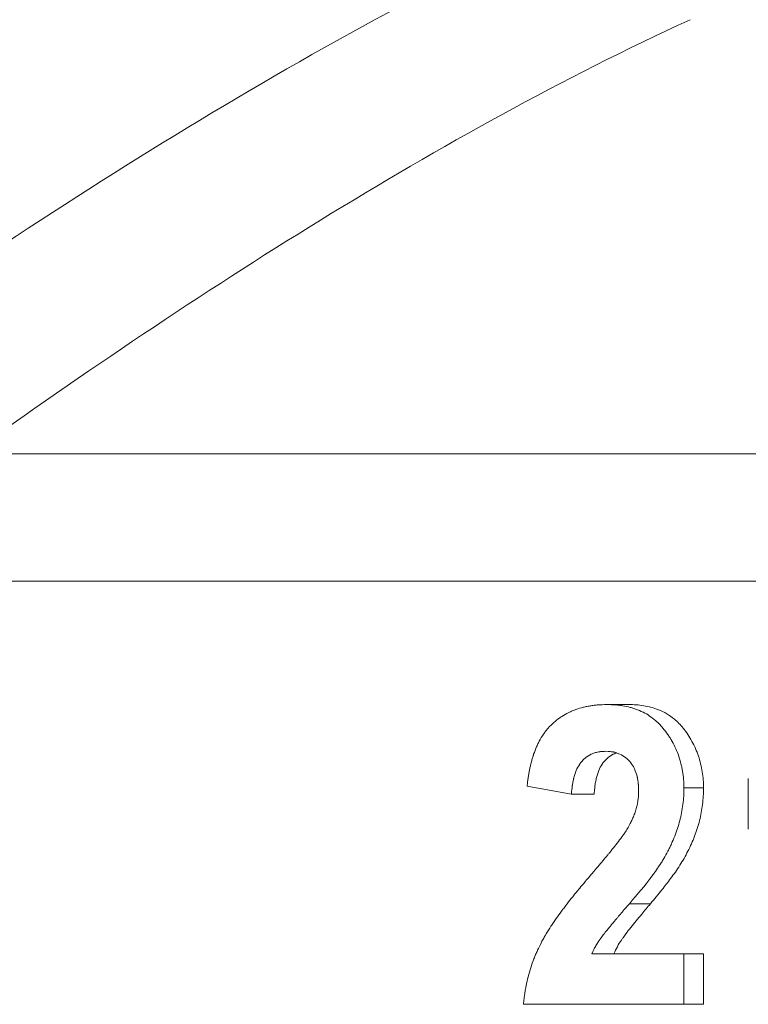
# Model space of a CAD drawing. Units: millimetres. Extents: x 8 to 290, y 7 to 203.
# Drawn here: x 193 to 195, y 156 to 160 of the extents above; entities that cross this region are included whole.
import ezdxf

# ---------------------------------------------------------------- set-up
doc = ezdxf.new("R2010")
doc.units = ezdxf.units.MM

msp = doc.modelspace()

# ---------------------------------------------------------------- linework, layer by layer
at = {"color": 7, "linetype": 'Continuous', "lineweight": 15}
for p, q in [((192.6277, 158.1428), (202.0822, 158.1428)), ((202.2039, 157.7185), (192.5059, 157.7185)), ((195.2208, 156.8907), (195.2208, 157.0595)), ((195.0063, 156.4751), (194.6989, 156.4751)), ((195.0063, 156.4751), (195.0063, 156.3063)), ((195.0715, 156.4751), (195.0063, 156.4751)), ((195.0715, 156.4751), (195.0715, 156.3063)), ((195.0063, 156.3063), (194.4713, 156.3063)), ((195.0715, 156.3063), (195.0063, 156.3063))]:
    msp.add_line(p, q, dxfattribs=at)
for points, knots in [([(192.1819, 158.461), (192.6029, 158.7572), (193.0323, 159.0415), (193.9165, 159.5685), (194.3698, 159.8107), (194.8428, 160.0156)], [0, 0, 0, 0, 0.5, 0.5, 1, 1, 1, 1]), ([(195.0265, 159.5913), (194.6009, 159.3953), (194.193, 159.1675), (193.3963, 158.6773), (193.0084, 158.4148), (192.6277, 158.1428)], [0, 0, 0, 0, 0.5, 0.5, 1, 1, 1, 1]), ([(194.4836, 157.0336), (194.4842, 157.0396), (194.4848, 157.0449), (194.4856, 157.0517), (194.4859, 157.0537), (194.4862, 157.0566), (194.4864, 157.0575), (194.4865, 157.0587), (194.4866, 157.0592), (194.4867, 157.06), (194.4867, 157.0602), (194.4874, 157.0651), (194.4881, 157.0695), (194.4892, 157.0763), (194.4896, 157.0785), (194.4905, 157.0831), (194.4909, 157.0852), (194.4934, 157.0975), (194.4956, 157.1068), (194.4991, 157.12), (194.5003, 157.1242), (194.5021, 157.1304), (194.5027, 157.1324), (194.5037, 157.1354), (194.504, 157.1364), (194.5046, 157.1384), (194.5049, 157.1392), (194.5083, 157.1492), (194.5117, 157.1578), (194.5172, 157.1702), (194.5191, 157.1742), (194.522, 157.1802), (194.5231, 157.1821), (194.5246, 157.185), (194.5251, 157.186), (194.5262, 157.1879), (194.5266, 157.1887), (194.532, 157.1983), (194.5371, 157.2061), (194.5449, 157.217), (194.5476, 157.2204), (194.5516, 157.2254), (194.553, 157.227), (194.5558, 157.2301), (194.5571, 157.2316), (194.5646, 157.2395), (194.571, 157.2455), (194.5812, 157.2539), (194.5847, 157.2567), (194.5918, 157.2619), (194.5956, 157.2645), (194.6066, 157.2716), (194.6142, 157.2759), (194.626, 157.2817), (194.63, 157.2835), (194.6361, 157.2861), (194.6381, 157.2869), (194.6422, 157.2885), (194.6444, 157.2893), (194.6543, 157.2928), (194.6625, 157.2953), (194.6752, 157.2984), (194.6795, 157.2994), (194.686, 157.3007), (194.6882, 157.3011), (194.6927, 157.3019), (194.695, 157.3023), (194.7014, 157.3033), (194.7057, 157.3038), (194.7122, 157.3045), (194.7144, 157.3047), (194.7177, 157.305), (194.7188, 157.3051), (194.7204, 157.3052), (194.721, 157.3053), (194.7221, 157.3053), (194.7228, 157.3054), (194.729, 157.3058), (194.7377, 157.3061), (194.7494, 157.3063)], [0, 0, 0, 0, 0.03125, 0.03125, 0.046875, 0.046875, 0.054688, 0.054688, 0.058594, 0.058594, 0.0625, 0.0625, 0.09375, 0.09375, 0.109375, 0.109375, 0.125, 0.125, 0.1875, 0.1875, 0.21875, 0.21875, 0.234375, 0.234375, 0.242188, 0.242188, 0.25, 0.25, 0.3125, 0.3125, 0.34375, 0.34375, 0.359375, 0.359375, 0.367188, 0.367188, 0.375, 0.375, 0.4375, 0.4375, 0.46875, 0.46875, 0.484375, 0.484375, 0.5, 0.5, 0.5625, 0.5625, 0.59375, 0.59375, 0.625, 0.625, 0.6875, 0.6875, 0.71875, 0.71875, 0.734375, 0.734375, 0.75, 0.75, 0.8125, 0.8125, 0.84375, 0.84375, 0.859375, 0.859375, 0.875, 0.875, 0.90625, 0.90625, 0.921875, 0.921875, 0.929688, 0.929688, 0.933594, 0.933594, 0.9375, 0.9375, 1, 1, 1, 1]), ([(194.7494, 157.3063), (194.7551, 157.3062), (194.7602, 157.3061), (194.7667, 157.3059), (194.7687, 157.3058), (194.7714, 157.3057), (194.7722, 157.3056), (194.7734, 157.3056), (194.7738, 157.3055), (194.7746, 157.3055), (194.7748, 157.3055), (194.7794, 157.3052), (194.7837, 157.3048), (194.7901, 157.304), (194.7923, 157.3037), (194.7967, 157.3031), (194.7988, 157.3028), (194.8108, 157.3008), (194.8195, 157.299), (194.8314, 157.2959), (194.8351, 157.2948), (194.8432, 157.2921), (194.8472, 157.2907), (194.8603, 157.2855), (194.8683, 157.2819), (194.883, 157.2741), (194.8901, 157.2697), (194.9012, 157.2616), (194.905, 157.2587), (194.9121, 157.2528), (194.9154, 157.25), (194.9216, 157.2442), (194.9244, 157.2414), (194.9289, 157.2366), (194.9304, 157.2349), (194.9334, 157.2314), (194.935, 157.2295), (194.9421, 157.2207), (194.9475, 157.2135), (194.9551, 157.2025), (194.9575, 157.1988), (194.961, 157.1931), (194.9622, 157.1912), (194.9644, 157.1874), (194.9655, 157.1856), (194.9712, 157.1753), (194.9754, 157.1671), (194.9828, 157.1508), (194.986, 157.1428), (194.9917, 157.1263), (194.9942, 157.1178), (194.9975, 157.1047), (194.9985, 157.1003), (195.0004, 157.0913), (195.0012, 157.0869), (195.0028, 157.0774), (195.0034, 157.0728), (195.0043, 157.0661), (195.0045, 157.0639), (195.0048, 157.0607), (195.0049, 157.0596), (195.0051, 157.058), (195.0051, 157.0575), (195.0052, 157.0564), (195.0053, 157.0557), (195.0057, 157.0494), (195.0061, 157.0404), (195.0063, 157.0283)], [0, 0, 0, 0, 0.03125, 0.03125, 0.046875, 0.046875, 0.054688, 0.054688, 0.058594, 0.058594, 0.0625, 0.0625, 0.09375, 0.09375, 0.109375, 0.109375, 0.125, 0.125, 0.1875, 0.1875, 0.21875, 0.21875, 0.25, 0.25, 0.3125, 0.3125, 0.375, 0.375, 0.40625, 0.40625, 0.4375, 0.4375, 0.46875, 0.46875, 0.484375, 0.484375, 0.5, 0.5, 0.5625, 0.5625, 0.59375, 0.59375, 0.609375, 0.609375, 0.625, 0.625, 0.6875, 0.6875, 0.75, 0.75, 0.8125, 0.8125, 0.84375, 0.84375, 0.875, 0.875, 0.90625, 0.90625, 0.921875, 0.921875, 0.929688, 0.929688, 0.933594, 0.933594, 0.9375, 0.9375, 1, 1, 1, 1]), ([(195.0715, 157.0283), (195.0714, 157.0373), (195.071, 157.0554), (195.0665, 157.0912), (195.0562, 157.1351), (195.0342, 157.1843), (195.0107, 157.2199), (194.9901, 157.2439), (194.9719, 157.2602), (194.9493, 157.2764), (194.9231, 157.2887), (194.8973, 157.2975), (194.8724, 157.3027), (194.847, 157.3059), (194.8302, 157.3062), (194.8218, 157.3063)], [0, 0, 0, 0, 0.062541, 0.125069, 0.250015, 0.374929, 0.49987, 0.55009, 0.599422, 0.674989, 0.749886, 0.81056, 0.87493, 0.937456, 1, 1, 1, 1]), ([(194.7461, 157.1505), (194.7405, 157.1502), (194.7356, 157.1499), (194.7293, 157.1493), (194.7274, 157.1491), (194.7248, 157.1488), (194.724, 157.1487), (194.7228, 157.1485), (194.7224, 157.1485), (194.7217, 157.1483), (194.7215, 157.1483), (194.7168, 157.1475), (194.7127, 157.1465), (194.7047, 157.144), (194.7009, 157.1425), (194.689, 157.137), (194.6818, 157.1323), (194.6726, 157.1241), (194.6696, 157.1212), (194.6654, 157.1163), (194.664, 157.1146), (194.662, 157.112), (194.6614, 157.1111), (194.6601, 157.1093), (194.6593, 157.1083), (194.6544, 157.101), (194.6505, 157.0938), (194.6455, 157.0819), (194.644, 157.0777), (194.6418, 157.0711), (194.6412, 157.0689), (194.6402, 157.0654), (194.6399, 157.0643), (194.6393, 157.062), (194.6389, 157.0606), (194.6377, 157.0555), (194.6368, 157.0514), (194.6356, 157.0449), (194.6352, 157.0427), (194.6347, 157.0394), (194.6345, 157.0383), (194.6343, 157.0366), (194.6342, 157.036), (194.6341, 157.0349), (194.634, 157.0341), (194.6332, 157.028), (194.6323, 157.0193), (194.6313, 157.0076)], [0, 0, 0, 0, 0.0625, 0.0625, 0.09375, 0.09375, 0.109375, 0.109375, 0.117188, 0.117188, 0.125, 0.125, 0.1875, 0.1875, 0.25, 0.25, 0.375, 0.375, 0.4375, 0.4375, 0.46875, 0.46875, 0.484375, 0.484375, 0.5, 0.5, 0.625, 0.625, 0.6875, 0.6875, 0.71875, 0.71875, 0.734375, 0.734375, 0.75, 0.75, 0.8125, 0.8125, 0.84375, 0.84375, 0.859375, 0.859375, 0.867188, 0.867188, 0.875, 0.875, 1, 1, 1, 1]), ([(194.7822, 157.1451), (194.7809, 157.1447), (194.777, 157.1435), (194.7657, 157.1386), (194.7493, 157.1279), (194.7332, 157.1084), (194.7213, 157.0853), (194.7146, 157.0631), (194.7107, 157.0432), (194.7085, 157.0258), (194.7075, 157.0141), (194.7069, 157.0076)], [0, 0, 0, 0, 0.025237, 0.076668, 0.230274, 0.384006, 0.529151, 0.691778, 0.792855, 0.885784, 1, 1, 1, 1]), ([(194.8553, 157.0184), (194.8552, 157.0238), (194.855, 157.0286), (194.8546, 157.0348), (194.8545, 157.0367), (194.8543, 157.0392), (194.8543, 157.0401), (194.8542, 157.0412), (194.8542, 157.0416), (194.8541, 157.0423), (194.8541, 157.0425), (194.8536, 157.0473), (194.8531, 157.0514), (194.8521, 157.0575), (194.8518, 157.0595), (194.8511, 157.0624), (194.8509, 157.0634), (194.8505, 157.0654), (194.8503, 157.0662), (194.8479, 157.076), (194.8452, 157.084), (194.8401, 157.0951), (194.8382, 157.0986), (194.8352, 157.1036), (194.8341, 157.1052), (194.8319, 157.1084), (194.8309, 157.1098), (194.8194, 157.1246), (194.8069, 157.1346), (194.7886, 157.1429), (194.7849, 157.1443), (194.7793, 157.1461), (194.7774, 157.1467), (194.7745, 157.1474), (194.7735, 157.1476), (194.7721, 157.1479), (194.7716, 157.148), (194.7706, 157.1482), (194.77, 157.1483), (194.7645, 157.1493), (194.7566, 157.15), (194.7461, 157.1505)], [0, 0, 0, 0, 0.0625, 0.0625, 0.09375, 0.09375, 0.109375, 0.109375, 0.117188, 0.117188, 0.125, 0.125, 0.1875, 0.1875, 0.21875, 0.21875, 0.234375, 0.234375, 0.25, 0.25, 0.375, 0.375, 0.4375, 0.4375, 0.46875, 0.46875, 0.5, 0.5, 0.75, 0.75, 0.8125, 0.8125, 0.84375, 0.84375, 0.859375, 0.859375, 0.867188, 0.867188, 0.875, 0.875, 1, 1, 1, 1]), ([(195.0063, 157.0283), (195.0062, 157.0222), (195.0061, 157.0168), (195.0059, 157.0099), (195.0058, 157.0078), (195.0057, 157.005), (195.0056, 157.0041), (195.0056, 157.0028), (195.0056, 157.0023), (195.0055, 157.0015), (195.0055, 157.0013), (195.005, 156.9922), (195.0041, 156.983), (195.0017, 156.9637), (195.0002, 156.9543), (194.9968, 156.9363), (194.9949, 156.9278), (194.9904, 156.9107), (194.9879, 156.9021), (194.9822, 156.8847), (194.9789, 156.8757), (194.9721, 156.8584), (194.9686, 156.8499), (194.9629, 156.8375), (194.9609, 156.8333), (194.9579, 156.8272), (194.9569, 156.8252), (194.9549, 156.8212), (194.954, 156.8194), (194.9483, 156.8086), (194.9438, 156.8004), (194.9369, 156.7886), (194.9345, 156.7848), (194.9311, 156.7791), (194.9299, 156.7773), (194.9281, 156.7746), (194.9275, 156.7736), (194.9264, 156.7718), (194.9257, 156.7709), (194.921, 156.7637), (194.9163, 156.7568), (194.9083, 156.7458), (194.9055, 156.7419), (194.9012, 156.736), (194.8997, 156.734), (194.8974, 156.731), (194.8966, 156.7299), (194.8954, 156.7284), (194.895, 156.7279), (194.8945, 156.7271), (194.8943, 156.7268), (194.8939, 156.7263), (194.8936, 156.726), (194.877, 156.7041), (194.854, 156.6762), (194.8244, 156.6419)], [0, 0, 0, 0, 0.03125, 0.03125, 0.046875, 0.046875, 0.054688, 0.054688, 0.058594, 0.058594, 0.0625, 0.0625, 0.125, 0.125, 0.1875, 0.1875, 0.25, 0.25, 0.3125, 0.3125, 0.375, 0.375, 0.4375, 0.4375, 0.46875, 0.46875, 0.484375, 0.484375, 0.5, 0.5, 0.5625, 0.5625, 0.59375, 0.59375, 0.609375, 0.609375, 0.617188, 0.617188, 0.625, 0.625, 0.6875, 0.6875, 0.71875, 0.71875, 0.734375, 0.734375, 0.742188, 0.742188, 0.746094, 0.746094, 0.748047, 0.748047, 0.75, 0.75, 1, 1, 1, 1]), ([(194.8947, 156.6419), (194.9076, 156.6574), (194.9305, 156.6849), (194.9634, 156.7274), (194.9934, 156.7695), (195.0203, 156.8168), (195.0425, 156.8667), (195.0595, 156.9189), (195.0676, 156.9642), (195.0711, 157.0007), (195.0714, 157.0191), (195.0715, 157.0283)], [0, 0, 0, 0, 0.1407356, 0.2500709, 0.3750939, 0.5000865, 0.6250643, 0.7500285, 0.8749775, 0.9374836, 1, 1, 1, 1]), ([(194.8203, 156.8964), (194.8237, 156.9027), (194.8266, 156.9082), (194.8302, 156.9153), (194.8313, 156.9175), (194.8327, 156.9205), (194.8332, 156.9214), (194.8338, 156.9228), (194.834, 156.9232), (194.8344, 156.9241), (194.8345, 156.9243), (194.8369, 156.9295), (194.8389, 156.9344), (194.8417, 156.9419), (194.8426, 156.9444), (194.8443, 156.9496), (194.8451, 156.9521), (194.8476, 156.9605), (194.849, 156.9659), (194.8508, 156.9738), (194.8513, 156.9763), (194.852, 156.9801), (194.8522, 156.9814), (194.8525, 156.9832), (194.8526, 156.9838), (194.8528, 156.985), (194.8529, 156.9858), (194.854, 156.9933), (194.8548, 157.004), (194.8553, 157.0184)], [0, 0, 0, 0, 0.125, 0.125, 0.1875, 0.1875, 0.21875, 0.21875, 0.234375, 0.234375, 0.25, 0.25, 0.375, 0.375, 0.4375, 0.4375, 0.5, 0.5, 0.625, 0.625, 0.6875, 0.6875, 0.71875, 0.71875, 0.734375, 0.734375, 0.75, 0.75, 1, 1, 1, 1]), ([(194.6952, 156.7369), (194.7091, 156.7532), (194.7215, 156.7678), (194.7378, 156.7871), (194.7429, 156.7932), (194.7498, 156.8016), (194.7521, 156.8043), (194.7553, 156.8082), (194.7563, 156.8095), (194.7578, 156.8114), (194.7583, 156.812), (194.7593, 156.8132), (194.7597, 156.8137), (194.765, 156.8202), (194.77, 156.8265), (194.7808, 156.8403), (194.7867, 156.8478), (194.7945, 156.8582), (194.797, 156.8616), (194.8007, 156.8666), (194.8018, 156.8682), (194.8042, 156.8714), (194.8057, 156.8736), (194.8083, 156.8772), (194.8094, 156.879), (194.8111, 156.8814), (194.8116, 156.8822), (194.8126, 156.8836), (194.8129, 156.8842), (194.8151, 156.8877), (194.8175, 156.8916), (194.8203, 156.8964)], [0, 0, 0, 0, 0.25, 0.25, 0.375, 0.375, 0.4375, 0.4375, 0.46875, 0.46875, 0.484375, 0.484375, 0.5, 0.5, 0.625, 0.625, 0.75, 0.75, 0.8125, 0.8125, 0.84375, 0.84375, 0.875, 0.875, 0.90625, 0.90625, 0.921875, 0.921875, 0.9375, 0.9375, 1, 1, 1, 1]), ([(194.4713, 156.3063), (194.4721, 156.3132), (194.4728, 156.3192), (194.4737, 156.327), (194.474, 156.3294), (194.4744, 156.3326), (194.4746, 156.3336), (194.4747, 156.3351), (194.4748, 156.3356), (194.4749, 156.3363), (194.4749, 156.3365), (194.475, 156.3369), (194.475, 156.337), (194.4758, 156.3429), (194.4766, 156.3482), (194.4783, 156.3585), (194.4791, 156.3633), (194.482, 156.378), (194.4843, 156.3879), (194.4896, 156.408), (194.4926, 156.4184), (194.499, 156.4386), (194.5025, 156.4485), (194.5081, 156.463), (194.51, 156.4677), (194.513, 156.4748), (194.514, 156.4772), (194.516, 156.4818), (194.5172, 156.4843), (194.5221, 156.4951), (194.5265, 156.504), (194.5337, 156.5176), (194.5362, 156.5222), (194.5402, 156.5292), (194.5415, 156.5316), (194.5436, 156.5351), (194.5442, 156.5363), (194.5456, 156.5387), (194.5464, 156.54), (194.5519, 156.5493), (194.5572, 156.5578), (194.5659, 156.5708), (194.5688, 156.5753), (194.575, 156.5842), (194.5777, 156.5882), (194.5864, 156.6005), (194.5923, 156.6087), (194.6015, 156.6211), (194.6046, 156.6253), (194.6093, 156.6315), (194.6109, 156.6336), (194.6133, 156.6368), (194.6141, 156.6378), (194.6157, 156.6399), (194.6166, 156.6411), (194.6231, 156.6495), (194.6292, 156.6573), (194.6388, 156.6693), (194.642, 156.6734), (194.647, 156.6795), (194.6487, 156.6816), (194.6513, 156.6847), (194.6521, 156.6858), (194.6534, 156.6874), (194.6539, 156.6879), (194.6545, 156.6887), (194.6547, 156.6889), (194.6552, 156.6895), (194.6555, 156.6898), (194.6645, 156.7008), (194.6777, 156.7165), (194.6952, 156.7369)], [0, 0, 0, 0, 0.03125, 0.03125, 0.046875, 0.046875, 0.054688, 0.054688, 0.058594, 0.058594, 0.060547, 0.060547, 0.0625, 0.0625, 0.09375, 0.09375, 0.125, 0.125, 0.1875, 0.1875, 0.25, 0.25, 0.3125, 0.3125, 0.34375, 0.34375, 0.359375, 0.359375, 0.375, 0.375, 0.4375, 0.4375, 0.46875, 0.46875, 0.484375, 0.484375, 0.492188, 0.492188, 0.5, 0.5, 0.5625, 0.5625, 0.59375, 0.59375, 0.625, 0.625, 0.6875, 0.6875, 0.71875, 0.71875, 0.734375, 0.734375, 0.742188, 0.742188, 0.75, 0.75, 0.8125, 0.8125, 0.84375, 0.84375, 0.859375, 0.859375, 0.867188, 0.867188, 0.871094, 0.871094, 0.873047, 0.873047, 0.875, 0.875, 1, 1, 1, 1]), ([(194.8244, 156.6419), (194.8153, 156.6314), (194.8084, 156.6234), (194.8011, 156.615), (194.7992, 156.6128), (194.7975, 156.6108), (194.7971, 156.6103), (194.7969, 156.6102), (194.7968, 156.61), (194.7961, 156.6092), (194.7954, 156.6084), (194.7925, 156.6049), (194.7895, 156.6013), (194.7834, 156.594), (194.7811, 156.5912), (194.7778, 156.5874), (194.777, 156.5864), (194.7763, 156.5856), (194.776, 156.5852), (194.7749, 156.5839), (194.7742, 156.5831), (194.7707, 156.5789), (194.7679, 156.5756), (194.7637, 156.5706), (194.7623, 156.5689), (194.7596, 156.5656), (194.7583, 156.5641), (194.7537, 156.5586), (194.7508, 156.555), (194.7467, 156.5499), (194.7454, 156.5483), (194.7435, 156.5458), (194.7429, 156.545), (194.7419, 156.5438), (194.7416, 156.5434), (194.7412, 156.5428), (194.741, 156.5426), (194.7407, 156.5422), (194.7407, 156.5422), (194.7363, 156.5364), (194.733, 156.532), (194.7291, 156.5267), (194.728, 156.5252), (194.7266, 156.5233), (194.7262, 156.5227), (194.7256, 156.5219), (194.7255, 156.5217), (194.7252, 156.5213), (194.7251, 156.5212), (194.725, 156.521), (194.725, 156.521), (194.7224, 156.5172), (194.72, 156.5135), (194.7165, 156.508), (194.7154, 156.5061), (194.7137, 156.5033), (194.7132, 156.5023), (194.7124, 156.5009), (194.7121, 156.5004), (194.7115, 156.4994), (194.7112, 156.4988), (194.7082, 156.4934), (194.7041, 156.4856), (194.6989, 156.4751)], [0, 0, 0, 0, 0.125, 0.125, 0.1875, 0.1875, 0.203125, 0.203125, 0.21875, 0.21875, 0.25, 0.25, 0.3125, 0.3125, 0.34375, 0.34375, 0.351562, 0.351562, 0.359375, 0.359375, 0.375, 0.375, 0.4375, 0.4375, 0.46875, 0.46875, 0.5, 0.5, 0.5625, 0.5625, 0.59375, 0.59375, 0.609375, 0.609375, 0.617188, 0.617188, 0.621094, 0.621094, 0.625, 0.625, 0.6875, 0.6875, 0.71875, 0.71875, 0.734375, 0.734375, 0.742188, 0.742188, 0.746094, 0.746094, 0.75, 0.75, 0.8125, 0.8125, 0.84375, 0.84375, 0.859375, 0.859375, 0.867188, 0.867188, 0.875, 0.875, 1, 1, 1, 1]), ([(194.7726, 156.4751), (194.7765, 156.483), (194.7841, 156.4987), (194.7946, 156.5163), (194.8047, 156.5304), (194.8148, 156.5444), (194.8295, 156.5631), (194.8473, 156.5847), (194.8689, 156.6115), (194.885, 156.6304), (194.8947, 156.6419)], [0, 0, 0, 0, 0.125, 0.249962, 0.295171, 0.374963, 0.499962, 0.640266, 0.780609, 1, 1, 1, 1])]:
    msp.add_open_spline(points, degree=3, knots=knots, dxfattribs=at)
for points in [[(194.8218, 157.3063), (194.7976, 157.3063), (194.7735, 157.3063), (194.7494, 157.3063)], [(194.6313, 157.0076), (194.5818, 157.0163), (194.5326, 157.0249), (194.4836, 157.0336)], [(195.0715, 157.0283), (195.0498, 157.0283), (195.028, 157.0283), (195.0063, 157.0283)], [(194.7069, 157.0076), (194.6817, 157.0076), (194.6565, 157.0076), (194.6313, 157.0076)], [(194.8947, 156.6419), (194.8713, 156.6419), (194.8479, 156.6419), (194.8244, 156.6419)]]:
    msp.add_open_spline(points, degree=3, dxfattribs=at)

doc.saveas('drawing.dxf')
